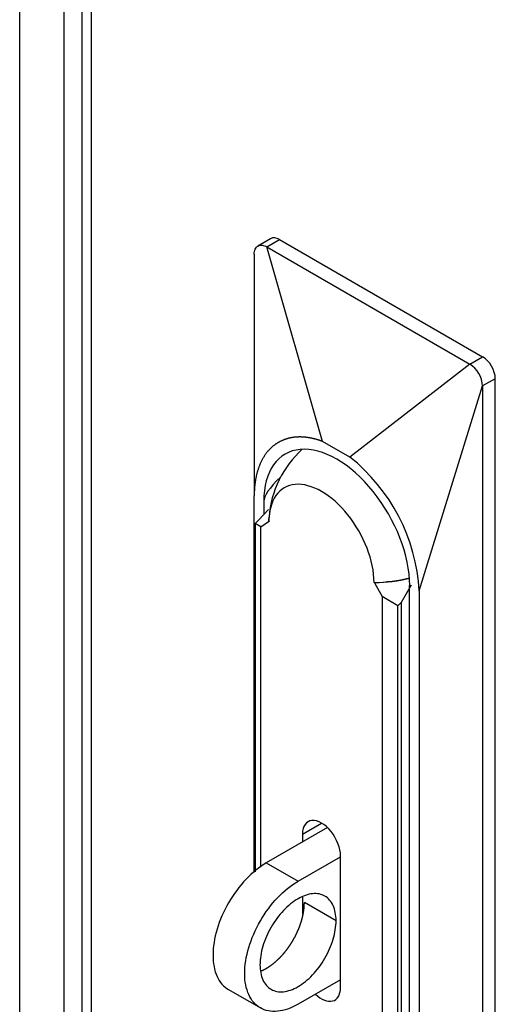
# Model space of a CAD drawing. Units: inches. Extents: x 1 to 297, y -18 to 225.
# Drawn here: x 261 to 263, y 68 to 72 of the extents above; entities that cross this region are included whole.
import ezdxf

# ---------------------------------------------------------------- set-up
doc = ezdxf.new("R2010")
doc.units = ezdxf.units.IN
doc.header["$LTSCALE"] = 28
doc.header["$MEASUREMENT"] = 0
doc.layers.add('__SERVEUR-DELL_T', color=7, linetype='Continuous')
doc.layers.add('Default', color=7, linetype='Continuous')

# ---------------------------------------------------------------- blocks, each defined once
blk = doc.blocks.new('SE')
at = {"layer": '__SERVEUR-DELL_T', "color": 7, "linetype": 'Continuous'}
for p, q in [((271.4518, 77.4067), (271.4518, 103.793)), ((271.6162, 103.793), (271.6162, 77.4478)), ((271.6836, 103.6596), (271.6836, 77.4131)), ((271.7177, 103.6399), (271.7177, 77.3934)), ((272.3863, 81.5798), (272.3389, 81.5524)), ((272.3725, 81.5492), (272.4197, 81.5765)), ((272.4197, 81.5765), (273.1756, 81.1401)), ((272.3252, 81.5219), (272.3252, 80.6218)), ((272.3725, 81.5492), (273.1283, 81.1128)), ((272.5789, 80.8246), (272.3725, 81.5492)), ((273.1283, 81.1128), (272.6812, 80.7664)), ((273.1283, 81.1128), (273.1756, 81.1401)), ((273.2228, 81.0582), (273.1756, 81.031)), ((273.2228, 76.8033), (273.2228, 81.0582)), ((272.9394, 80.2673), (273.1756, 81.031)), ((273.1756, 81.031), (273.1756, 76.7761)), ((272.6812, 80.7664), (272.5789, 80.8246)), ((272.3252, 79.2178), (272.3252, 80.6218)), ((272.3606, 80.6014), (272.3606, 80.5518)), ((272.3784, 80.571), (272.3426, 80.5323)), ((272.3286, 80.5182), (272.3426, 80.5323)), ((272.35, 80.5066), (272.3779, 80.526)), ((272.3779, 80.526), (272.3797, 80.5249)), ((272.35, 80.5066), (272.3286, 80.5182)), ((272.3286, 80.5182), (272.3286, 79.2205)), ((272.35, 79.2378), (272.35, 80.5066)), ((272.7715, 80.2987), (272.7733, 80.2977)), ((272.7733, 80.2977), (272.8012, 80.2461)), ((272.8741, 80.2255), (272.9104, 80.2906)), ((272.9039, 77.5602), (272.9039, 80.2877)), ((272.8012, 80.2461), (272.8012, 76.8944)), ((272.8601, 80.2114), (272.8012, 80.2461)), ((272.9394, 80.2673), (272.9394, 77.5398)), ((272.8741, 80.2255), (272.8601, 80.2114)), ((272.8601, 77.0167), (272.8601, 80.2114)), ((272.8741, 77.0248), (272.8741, 80.2255)), ((272.5047, 79.3617), (272.5756, 79.4027)), ((272.598, 79.3856), (272.3701, 79.254)), ((272.5047, 79.3617), (272.5047, 79.3317)), ((272.6465, 78.789), (272.6465, 79.2799)), ((272.3701, 79.254), (272.4882, 79.1858)), ((272.4882, 79.1858), (272.6465, 79.2772)), ((272.5047, 79.1261), (272.5047, 79.0615)), ((272.6299, 79.0385), (272.5118, 79.1067)), ((272.6465, 78.819), (272.4882, 78.7276)), ((272.2298, 78.7819), (272.3479, 78.7137))]:
    blk.add_line(p, q, dxfattribs=at)
for centre, radius, start, end in [((273.0723, 81.0259), 0.1033, 2.7962, 57.2038), ((272.7551, 80.5155), 0.3758, 131.9191, 175.8309), ((272.2544, 80.2293), 0.686, 3.1735, 51.5281)]:
    blk.add_arc(centre, radius, start, end, dxfattribs=at)
for centre, major_axis, ratio, start_param, end_param in [((272.4197, 81.5219), (0.0334, -0.0579), 0.57735, 2.356194, 3.141593), ((273.1756, 81.0855), (0.0334, -0.0579), 0.57735, 0.785398, 2.356194), ((272.6323, 80.4446), (0.1921, -0.3327), 0.57735, 0.785398, 3.926991), ((275.7371, 82.2371), (-3.3742, -1.6462), 0.075137, -0.229549, -0.03664), ((272.5756, 80.4118), (0.1385, -0.24), 0.57735, 0.785398, 3.926991), ((272.7551, 80.5155), (-0.3776, 0), 0.57735, 6.162144, 6.235052), ((272.7551, 80.5155), (0.3758, 0), 0.57735, 4.756069, 5.116464), ((272.7551, 80.5155), (0.3776, 0), 0.57735, 4.760522, 5.114617), ((272.5756, 79.3208), (0.0501, -0.0868), 0.57735, 0.785398, 3.926991), ((272.5756, 78.8299), (-0.0501, 0.0868), 0.57735, 2.035138, 3.926991)]:
    blk.add_ellipse(centre, major_axis=major_axis, ratio=ratio, start_param=start_param, end_param=end_param, dxfattribs=at)
for points, degree, knots in [([(272.3252, 81.5219), (272.3252, 81.5291), (272.3264, 81.5355), (272.3312, 81.546), (272.3347, 81.55), (272.3434, 81.555), (272.3487, 81.556), (272.3601, 81.5549), (272.3663, 81.5528), (272.3725, 81.5492)], 3, [0, 0, 0, 0, 0.25, 0.25, 0.5, 0.5, 0.75, 0.75, 1, 1, 1, 1]), ([(272.5789, 80.8246), (272.544, 80.8376), (272.5114, 80.8403), (272.4874, 80.8423), (272.4656, 80.8386), (272.4406, 80.8343), (272.4192, 80.8229), (272.3964, 80.8107), (272.3785, 80.7907), (272.3603, 80.7704), (272.3481, 80.743), (272.3363, 80.7165), (272.3305, 80.6844), (272.3252, 80.655), (272.3252, 80.6218)], 2, [0, 0, 0, 0.25, 0.25, 0.375, 0.375, 0.5, 0.5, 0.625, 0.625, 0.75, 0.75, 0.875, 0.875, 1, 1, 1]), ([(272.3701, 79.254), (272.3441, 79.239), (272.3182, 79.2181), (272.2702, 79.1674), (272.2482, 79.1377), (272.2114, 79.0741), (272.1967, 79.0402), (272.1768, 78.9733), (272.1717, 78.9403), (272.1717, 78.8803), (272.1768, 78.8534), (272.1967, 78.8094), (272.2114, 78.7925), (272.2298, 78.7819)], 3, [0, 0, 0, 0, 0.125, 0.125, 0.25, 0.25, 0.375, 0.375, 0.5, 0.5, 0.625, 0.625, 0.75, 0.75, 0.75, 0.75]), ([(272.4882, 78.7276), (272.4622, 78.7126), (272.4363, 78.7036), (272.3883, 78.6988), (272.3663, 78.7031), (272.3295, 78.7243), (272.3148, 78.7412), (272.2949, 78.7852), (272.2898, 78.8122), (272.2898, 78.8721), (272.2949, 78.9051), (272.3148, 78.972), (272.3295, 79.0059), (272.3663, 79.0695), (272.3883, 79.0992), (272.4363, 79.1499), (272.4622, 79.1708), (272.4882, 79.1858)], 3, [0, 0, 0, 0, 0.125, 0.125, 0.25, 0.25, 0.375, 0.375, 0.5, 0.5, 0.625, 0.625, 0.75, 0.75, 0.875, 0.875, 1, 1, 1, 1]), ([(272.6299, 79.0385), (272.6299, 79.06), (272.6262, 79.0792), (272.612, 79.1106), (272.6015, 79.1227), (272.5753, 79.1379), (272.5596, 79.1409), (272.5253, 79.1375), (272.5067, 79.1311), (272.4696, 79.1096), (272.4511, 79.0947), (272.4168, 79.0585), (272.4011, 79.0373), (272.3749, 78.9918), (272.3644, 78.9676), (272.3502, 78.9198), (272.3465, 78.8963), (272.3465, 78.8749)], 3, [0, 0, 0, 0, 0.125, 0.125, 0.25, 0.25, 0.375, 0.375, 0.5, 0.5, 0.625, 0.625, 0.75, 0.75, 0.875, 0.875, 1, 1, 1, 1]), ([(272.3496, 78.8512), (272.3598, 78.8553), (272.3701, 78.8612), (272.384, 78.8693), (272.3977, 78.8804), (272.4114, 78.8914), (272.4243, 78.905), (272.4372, 78.9186), (272.4488, 78.9343), (272.4604, 78.9499), (272.4703, 78.967), (272.4802, 78.9841), (272.4879, 79.002), (272.4957, 79.0199), (272.501, 79.0379), (272.5064, 79.0558), (272.5091, 79.0732), (272.5118, 79.0906), (272.5118, 79.1067)], 2, [0.4539149, 0.4539149, 0.4539149, 0.5, 0.5, 0.5625, 0.5625, 0.625, 0.625, 0.6875, 0.6875, 0.75, 0.75, 0.8125, 0.8125, 0.875, 0.875, 0.9375, 0.9375, 1, 1, 1]), ([(272.3465, 78.8749), (272.3465, 78.8535), (272.3502, 78.8342), (272.3644, 78.8028), (272.3749, 78.7907), (272.4011, 78.7756), (272.4168, 78.7725), (272.4511, 78.7759), (272.4696, 78.7823), (272.5067, 78.8038), (272.5253, 78.8187), (272.5596, 78.8549), (272.5753, 78.8761), (272.6015, 78.9216), (272.612, 78.9458), (272.6262, 78.9936), (272.6299, 79.0171), (272.6299, 79.0385)], 3, [0, 0, 0, 0, 0.125, 0.125, 0.25, 0.25, 0.375, 0.375, 0.5, 0.5, 0.625, 0.625, 0.75, 0.75, 0.875, 0.875, 1, 1, 1, 1])]:
    blk.add_open_spline(points, degree=degree, knots=knots, dxfattribs=at)

msp = doc.modelspace()

# ---------------------------------------------------------------- block references
at = {"layer": 'Default'}
msp.add_blockref('SE', (-10.3229, -10.6764), dxfattribs=at)

doc.saveas('drawing.dxf')
